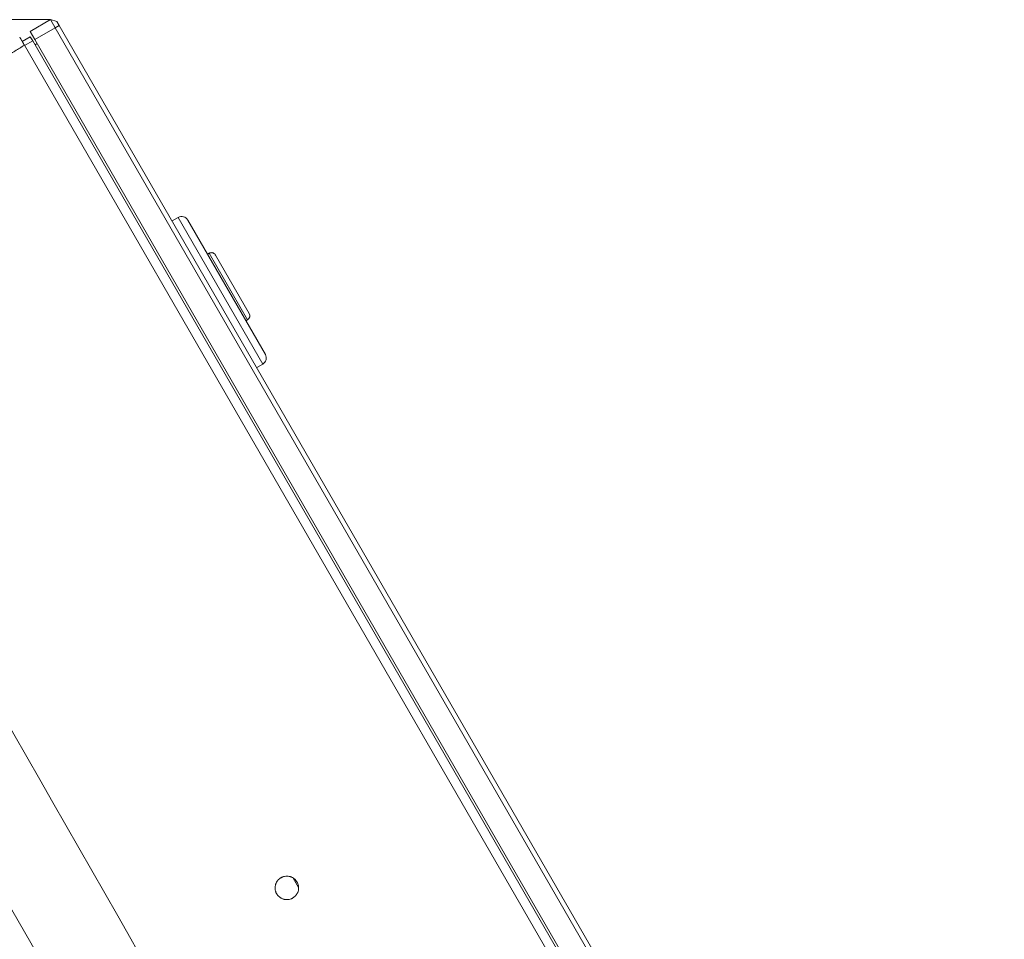
# Model space of a CAD drawing. Units: millimetres. Extents: x 0 to 1189, y 0 to 841.
# Drawn here: x 495 to 600, y 645 to 743 of the extents above; entities that cross this region are included whole.
import ezdxf

# ---------------------------------------------------------------- set-up
doc = ezdxf.new("R2010")
doc.units = ezdxf.units.MM
doc.layers.add('1', color=7, linetype='Continuous', true_color=0xffffff)
doc.layers.add('256', color=7, linetype='Continuous', true_color=0xffffff)
doc.styles.add('Arial', font='Arial')
doc.dimstyles.get("Standard").update_dxf_attribs({"dimtxt": 0.18, "dimasz": 0.18, "dimexe": 0.18, "dimexo": 0.0625, "dimgap": 0.09, "dimtad": 0, "dimtih": 1, "dimtoh": 1, "dimdec": 4, "dimzin": 0, "dimdsep": 46, "dimtxsty": 'Standard', "dimcen": 0.09, "dimadec": 0, "dimazin": 0, "dimtfac": 1, "dimtdec": 4, "dimtofl": 0, "dimtmove": 0, "dimatfit": 3, "dimfxl": 0, "dimtolj": 1, "dimtzin": 0, "dimarcsym": 0})

# ---------------------------------------------------------------- blocks, each defined once
blk = doc.blocks.new('_U3')
at = {"layer": '256', "color": 1, "lineweight": 13}
for p, q in [((450.17, 710.99), (450.17, 549.88)), ((600.09, 567.91), (600.09, 549.88)), ((450.17, 550.88), (600.09, 550.88))]:
    blk.add_line(p, q, dxfattribs=at)
at = {"layer": '256', "color": 1, "lineweight": 18}
for points in [[(450.17, 550.88), (453.17, 551.68), (453.17, 550.08)], [(600.09, 550.88), (597.09, 550.08), (597.09, 551.68)]]:
    blk.add_solid(points, dxfattribs=at)
at = {"layer": '256', "color": 7, "linetype": 'Continuous', "lineweight": 13, "insert": (522.47, 551.5), "char_height": 2.5, "attachment_point": 7, "line_spacing_factor": 1.047437, "style": 'Arial'}
blk.add_mtext('\\fArial|b0|i0;\\W1.0000;150', dxfattribs=at)
blk = doc.blocks.new('_U8')
at = {"layer": '256', "color": 1, "lineweight": 13}
for p, q in [((498.67, 742.58), (433.16, 742.58)), ((434.16, 742.58), (434.16, 564.7)), ((542.49, 564.7), (433.16, 564.7))]:
    blk.add_line(p, q, dxfattribs=at)
at = {"layer": '256', "color": 1, "lineweight": 18}
for points in [[(434.16, 742.58), (434.97, 739.58), (433.36, 739.58)], [(434.16, 564.7), (433.36, 567.7), (434.97, 567.7)]]:
    blk.add_solid(points, dxfattribs=at)
at = {"layer": '256', "color": 7, "linetype": 'Continuous', "lineweight": 13, "insert": (433.79, 650.96), "char_height": 2.5, "attachment_point": 7, "rotation": 90, "line_spacing_factor": 1.047437, "style": 'Arial'}
blk.add_mtext('\\fArial|b0|i0;\\W1.0000;178', dxfattribs=at)
blk = doc.blocks.new('_U9')
at = {"layer": '256', "color": 1, "lineweight": 13}
for p, q in [((450.2, 711.24), (439.33, 711.24)), ((440.33, 711.24), (440.33, 564.7)), ((542.49, 564.7), (439.33, 564.7))]:
    blk.add_line(p, q, dxfattribs=at)
at = {"layer": '256', "color": 1, "lineweight": 18}
for points in [[(440.33, 711.24), (441.13, 708.24), (439.53, 708.24)], [(440.33, 564.7), (439.53, 567.7), (441.13, 567.7)]]:
    blk.add_solid(points, dxfattribs=at)
at = {"layer": '256', "color": 7, "linetype": 'Continuous', "lineweight": 13, "insert": (439.95, 635.29), "char_height": 2.5, "attachment_point": 7, "rotation": 90, "line_spacing_factor": 1.047437, "style": 'Arial'}
blk.add_mtext('\\fArial|b0|i0;\\W1.0000;147', dxfattribs=at)

msp = doc.modelspace()

# ---------------------------------------------------------------- linework, layer by layer
at = {"layer": '1', "color": 3, "linetype": 'Continuous', "lineweight": 18}
for p, q in [((496.5, 741.33), (498.67, 742.58)), ((499.17, 741.71), (498.67, 742.58)), ((498.67, 742.58), (499.35, 742.39)), ((499.35, 742.39), (499.6, 741.96)), ((497, 740.46), (496.5, 741.33)), ((590.67, 583.23), (499.17, 741.71)), ((499.6, 741.96), (591.1, 583.48)), ((495.67, 740.27), (496.53, 740.77)), ((496.53, 740.77), (496.78, 740.34)), ((588.28, 581.85), (496.78, 740.34)), ((497, 740.46), (588.5, 581.98)), ((495.9, 739.87), (588.65, 579.22)), ((497.25, 740.03), (497.03, 739.9)), ((512.25, 721.55), (511.6, 721.18)), ((521.52, 706.99), (513.27, 721.28)), ((515.54, 717.74), (515.37, 717.64)), ((519.8, 711.36), (516.23, 717.56)), ((519.45, 710.58), (519.62, 710.68)), ((520.6, 705.59), (521.25, 705.96))]:
    msp.add_line(p, q, dxfattribs=at)
at = {"layer": '1', "color": 7, "linetype": 'Continuous', "lineweight": 13}
for p, q in [((499.17, 741.71), (497, 740.46)), ((499.17, 741.71), (499.6, 741.96)), ((496.78, 740.34), (495.92, 739.84)), ((521.25, 705.96), (512.25, 721.55)), ((519.62, 710.68), (515.54, 717.74)), ((525.04, 650.32), (524.46, 651.33))]:
    msp.add_line(p, q, dxfattribs=at)
at = {"layer": '1', "color": 3, "linetype": 'Continuous', "lineweight": 18}
for centre, radius, start, end in [((512.62, 720.9), 0.75, 30, 120), ((519.37, 711.11), 0.5, 300, 30), ((520.87, 706.61), 0.75, 300, 30)]:
    msp.add_arc(centre, radius, start, end, dxfattribs=at)
for points, knots in [([(495.9, 739.87), (495.87, 739.93), (495.83, 739.98), (495.79, 740.06), (495.77, 740.09), (495.75, 740.13), (495.74, 740.15), (495.72, 740.17), (495.72, 740.19), (495.68, 740.25), (495.65, 740.3), (495.62, 740.36), (495.61, 740.37), (495.6, 740.39), (495.59, 740.41), (495.57, 740.44), (495.56, 740.46), (495.52, 740.52), (495.5, 740.56), (495.48, 740.59), (495.48, 740.6), (495.47, 740.62), (495.45, 740.64), (495.44, 740.67), (495.43, 740.69), (495.42, 740.7), (495.42, 740.7), (495.41, 740.71), (495.41, 740.71), (495.4, 740.73), (495.4, 740.73), (495.4, 740.73)], [0, 0, 0, 0, 0.12508, 0.12508, 0.18762, 0.18762, 0.21889, 0.21889, 0.25016, 0.25016, 0.37524, 0.37524, 0.40651, 0.40651, 0.43778, 0.43778, 0.50032, 0.50032, 0.6254, 0.6254, 0.65667, 0.65667, 0.68794, 0.75048, 0.81302, 0.81302, 0.84429, 0.84429, 0.87556, 0.87556, 1, 1, 1, 1]), ([(515.54, 717.74), (515.57, 717.76), (515.6, 717.77), (515.65, 717.79), (515.66, 717.79), (515.7, 717.8), (515.71, 717.8), (515.76, 717.81), (515.79, 717.81), (515.86, 717.81), (515.89, 717.8), (515.94, 717.79), (515.96, 717.78), (515.99, 717.77), (516, 717.76), (516.05, 717.74), (516.07, 717.72), (516.11, 717.69), (516.13, 717.68), (516.15, 717.66), (516.16, 717.65), (516.19, 717.61), (516.21, 717.58), (516.23, 717.56)], [0, 0, 0, 0, 0.125, 0.125, 0.1875, 0.1875, 0.25, 0.25, 0.375, 0.375, 0.5, 0.5, 0.5625, 0.5625, 0.625, 0.625, 0.75, 0.75, 0.8125, 0.8125, 0.875, 0.875, 1, 1, 1, 1]), ([(523.81, 651.53), (523.89, 651.53), (523.97, 651.52), (524.09, 651.5), (524.13, 651.49), (524.19, 651.47), (524.21, 651.47), (524.25, 651.45), (524.27, 651.44), (524.36, 651.4), (524.43, 651.37), (524.52, 651.31), (524.53, 651.3), (524.57, 651.27), (524.58, 651.26), (524.63, 651.22), (524.66, 651.19), (524.75, 651.11), (524.8, 651.04), (524.86, 650.96), (524.87, 650.94), (524.89, 650.9), (524.9, 650.89), (524.93, 650.83), (524.96, 650.76), (524.99, 650.68), (525.01, 650.62), (525.01, 650.6), (525.02, 650.56), (525.03, 650.54), (525.05, 650.44), (525.06, 650.36), (525.06, 650.24), (525.05, 650.2), (525.05, 650.13), (525.04, 650.11), (525.04, 650.07), (525.04, 650.05), (525.01, 649.95), (524.99, 649.87), (524.94, 649.76), (524.93, 649.72), (524.89, 649.65), (524.84, 649.58), (524.8, 649.52), (524.76, 649.47), (524.74, 649.45), (524.72, 649.42), (524.7, 649.41), (524.63, 649.34), (524.57, 649.29), (524.46, 649.22), (524.43, 649.2), (524.38, 649.17), (524.36, 649.16), (524.32, 649.14), (524.3, 649.13), (524.21, 649.09), (524.13, 649.07), (524.03, 649.05), (524.01, 649.05), (523.97, 649.04), (523.95, 649.04), (523.89, 649.03), (523.85, 649.03), (523.72, 649.03), (523.64, 649.04), (523.54, 649.06), (523.52, 649.06), (523.48, 649.07), (523.42, 649.09), (523.33, 649.12), (523.25, 649.16), (523.2, 649.19), (523.18, 649.2), (523.15, 649.22), (523.13, 649.23), (523.04, 649.29), (522.98, 649.34), (522.89, 649.43), (522.87, 649.46), (522.83, 649.5), (522.81, 649.52), (522.79, 649.55), (522.78, 649.57), (522.72, 649.66), (522.68, 649.73), (522.64, 649.82), (522.64, 649.84), (522.62, 649.88), (522.62, 649.9), (522.6, 649.96), (522.59, 650), (522.56, 650.12), (522.56, 650.2), (522.56, 650.33), (522.56, 650.37), (522.57, 650.45), (522.58, 650.53), (522.6, 650.61), (522.62, 650.67), (522.62, 650.69), (522.64, 650.73), (522.65, 650.75), (522.68, 650.84), (522.72, 650.91), (522.78, 651), (522.79, 651.01), (522.82, 651.04), (522.83, 651.06), (522.87, 651.11), (522.9, 651.14), (522.98, 651.22), (523.04, 651.28), (523.13, 651.33), (523.15, 651.34), (523.18, 651.36), (523.24, 651.39), (523.33, 651.44), (523.4, 651.47), (523.46, 651.48), (523.48, 651.49), (523.52, 651.5), (523.54, 651.5), (523.64, 651.52), (523.72, 651.53), (523.81, 651.53)], [0, 0, 0, 0, 0.03125, 0.03125, 0.046875, 0.046875, 0.054687, 0.054687, 0.0625, 0.0625, 0.09375, 0.09375, 0.101562, 0.101562, 0.109375, 0.109375, 0.125, 0.125, 0.15625, 0.15625, 0.164062, 0.164062, 0.171875, 0.171875, 0.1875, 0.203125, 0.203125, 0.210937, 0.210937, 0.21875, 0.21875, 0.25, 0.25, 0.265625, 0.265625, 0.273437, 0.273437, 0.28125, 0.28125, 0.3125, 0.3125, 0.328125, 0.328125, 0.34375, 0.359375, 0.359375, 0.367187, 0.367187, 0.375, 0.375, 0.40625, 0.40625, 0.421875, 0.421875, 0.429687, 0.429687, 0.4375, 0.4375, 0.46875, 0.46875, 0.476562, 0.476562, 0.484375, 0.484375, 0.5, 0.5, 0.53125, 0.53125, 0.539062, 0.539062, 0.546875, 0.5625, 0.578125, 0.578125, 0.585937, 0.585937, 0.59375, 0.59375, 0.625, 0.625, 0.640625, 0.640625, 0.648437, 0.648437, 0.65625, 0.65625, 0.6875, 0.6875, 0.695312, 0.695312, 0.703125, 0.703125, 0.71875, 0.71875, 0.75, 0.75, 0.765625, 0.765625, 0.78125, 0.796875, 0.796875, 0.804687, 0.804687, 0.8125, 0.8125, 0.84375, 0.84375, 0.851562, 0.851562, 0.859375, 0.859375, 0.875, 0.875, 0.90625, 0.90625, 0.914062, 0.914062, 0.921875, 0.9375, 0.953125, 0.953125, 0.960937, 0.960937, 0.96875, 0.96875, 1, 1, 1, 1])]:
    msp.add_open_spline(points, degree=3, knots=knots, dxfattribs=at)
at = {"layer": '1', "color": 7, "linetype": 'Continuous', "lineweight": 13}
msp.add_open_spline([(495.9, 739.87), (495.57, 739.66), (495.23, 739.45), (494.57, 739.04), (493.57, 738.41), (491.25, 736.95), (489.26, 735.7), (485.3, 733.2), (480.04, 729.86), (472.22, 724.83), (467.04, 721.46), (464.46, 719.78)], degree=3, knots=[0, 0, 0, 0, 0.03125, 0.03125, 0.0625, 0.125, 0.25, 0.25, 0.5, 0.75, 1, 1, 1, 1], dxfattribs=at)
for points in [[(464.46, 719.78), (493.87, 668.23), (523.29, 616.69), (552.71, 565.15)], [(542.07, 564.95), (513.51, 614.81), (484.97, 664.69), (456.45, 714.58)]]:
    msp.add_open_spline(points, degree=3, dxfattribs=at)

# ---------------------------------------------------------------- dimensions: what is measured, and where the dimension line sits
at = {"layer": '256', "color": 7, "linetype": 'Continuous', "lineweight": 13}
for base, p1, picture, middle in [((434.16, 564.7), (498.67, 742.58), '_U8', (434.16, 653.64)), ((440.33, 564.7), (450.2, 711.24), '_U9', (440.33, 637.97))]:
    dim = msp.add_linear_dim(base=base, p1=p1, p2=(542.49, 564.7), angle=90, dimstyle='Standard', override={"dimtxt": 2.5, "dimasz": 3, "dimexe": 1, "dimexo": 0, "dimgap": 1.25, "dimtad": 1, "dimtih": 0, "dimtoh": 0, "dimdec": 0, "dimlfac": 1, "dimzin": 8, "dimdsep": 46, "dimlunit": 2, "dimtxsty": 'Arial', "dimsah": 1, "dimse1": 0, "dimse2": 0, "dimsd1": 0, "dimsd2": 0, "dimclrd": 1, "dimclre": 1, "dimclrt": 7, "dimtol": 0, "dimtm": -0.1, "dimtfac": 0.7, "dimtdec": 2, "dimtofl": 1, "dimtmove": 0, "dimtzin": 8, "dimlwd": 13, "dimlwe": 13}, dxfattribs=at)
    dim.commit()
    dim.dimension.update_dxf_attribs({"geometry": picture, "text_midpoint": middle, "dimtype": 160})
dim = msp.add_linear_dim(base=(600.09, 550.88), p1=(450.17, 710.99), p2=(600.09, 567.91), dimstyle='Standard', override={"dimtxt": 2.5, "dimasz": 3, "dimexe": 1, "dimexo": 0, "dimgap": 1.25, "dimtad": 1, "dimtih": 1, "dimtoh": 0, "dimdec": 0, "dimlfac": 1, "dimzin": 8, "dimdsep": 46, "dimlunit": 2, "dimtxsty": 'Arial', "dimsah": 1, "dimse1": 0, "dimse2": 0, "dimsd1": 0, "dimsd2": 0, "dimclrd": 1, "dimclre": 1, "dimclrt": 7, "dimtol": 0, "dimtm": -0.1, "dimtfac": 0.7, "dimtdec": 2, "dimtofl": 1, "dimtmove": 0, "dimtzin": 8, "dimlwd": 13, "dimlwe": 13}, dxfattribs=at)
dim.commit()
dim.dimension.update_dxf_attribs({"geometry": '_U3', "text_midpoint": (525.13, 550.88), "dimtype": 160})

doc.saveas('drawing.dxf')
